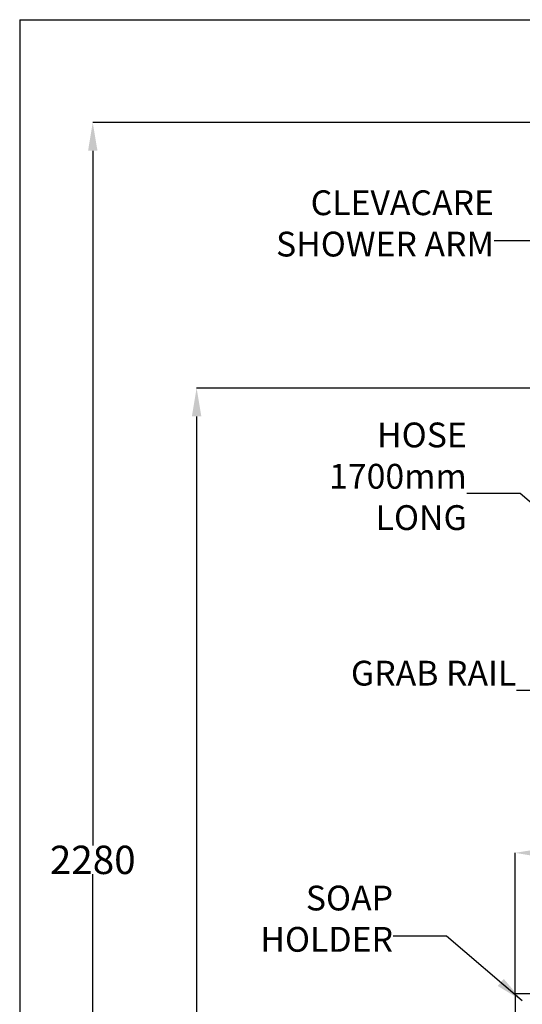
# Model space of a CAD drawing. Units: millimetres. Extents: x 114714 to 116741, y 4146 to 6894.
# Drawn here: x 114714 to 115424, y 5504 to 6894 of the extents above; entities that cross this region are included whole.
import ezdxf

# ---------------------------------------------------------------- set-up
doc = ezdxf.new("R2010")
doc.units = ezdxf.units.MM
doc.header["$LTSCALE"] = 5
doc.layers.get('DEFPOINTS').update_dxf_attribs({"linetype": 'CONTINUOUS'})
doc.layers.add('AM_0', color=7, linetype='CONTINUOUS', lineweight=25)
doc.styles.get("Standard").update_dxf_attribs({"font": 'ISOCP.SHX'})
doc.dimstyles.get("Standard").update_dxf_attribs({"dimtxt": 0.18, "dimasz": 0.18, "dimexe": 0.18, "dimexo": 0.0625, "dimgap": 0.09, "dimtad": 0, "dimtih": 1, "dimtoh": 1, "dimdec": 4, "dimzin": 0, "dimdsep": 46, "dimtxsty": 'Standard', "dimcen": 0.09, "dimadec": 0, "dimazin": 0, "dimtfac": 1, "dimtdec": 4, "dimtofl": 0, "dimtmove": 0, "dimatfit": 3, "dimfxl": 0, "dimtolj": 1, "dimtzin": 0, "dimarcsym": 0})

# ---------------------------------------------------------------- blocks, each defined once
blk = doc.blocks.new('*D1502')
at = {"layer": 'AM_0', "color": 0, "lineweight": -2}
for p, q in [((115614.1, 6374), (114963.9, 6374)), ((114964.1, 6334), (114964.1, 5164.9)), ((114964.1, 4509.1), (114964.1, 5058.1)), ((114714.3, 4469.1), (114964.3, 4469.1))]:
    blk.add_line(p, q, dxfattribs=at)
at = {"layer": 'AM_0', "color": 0}
for points in [[(114970.8, 6334), (114957.4, 6334), (114964.1, 6374)], [(114957.4, 4509.1), (114970.8, 4509.1), (114964.1, 4469.1)]]:
    blk.add_solid(points, dxfattribs=at)
at = {"layer": 'DEFPOINTS', "color": 0}
for p in [(115614.1, 6374), (114714.2, 4469.1), (114964.1, 4469.1)]:
    blk.add_point(p, dxfattribs=at)
at = {"layer": 'AM_0', "color": 0, "lineweight": 25, "insert": (114964.1, 5164.8), "char_height": 40, "attachment_point": 2}
blk.add_mtext('\\A1;{1900\\P1880}', dxfattribs=at)
blk = doc.blocks.new('*D1503')
at = {"layer": 'AM_0', "color": 0, "lineweight": -2}
for p, q in [((115864.4, 6748.9), (114817.3, 6748.9)), ((114817.4, 6708.9), (114817.4, 5728)), ((114817.4, 4509.1), (114817.4, 5687.8)), ((114714.3, 4469.1), (114817.6, 4469.1))]:
    blk.add_line(p, q, dxfattribs=at)
at = {"layer": 'AM_0', "color": 0}
for points in [[(114824.1, 6708.9), (114810.8, 6708.9), (114817.4, 6748.9)], [(114810.8, 4509.1), (114824.1, 4509.1), (114817.4, 4469.1)]]:
    blk.add_solid(points, dxfattribs=at)
at = {"layer": 'DEFPOINTS', "color": 0}
for p in [(114817.4, 6748.9), (115864.5, 6748.9), (114714.2, 4469.1)]:
    blk.add_point(p, dxfattribs=at)
at = {"layer": 'AM_0', "color": 0, "lineweight": 25, "insert": (114817.4, 5727.9), "char_height": 40, "attachment_point": 2}
blk.add_mtext('\\A1;2280', dxfattribs=at)
blk = doc.blocks.new('*D1504')
at = {"layer": 'AM_0', "color": 0, "lineweight": -2}
for p, q in [((116214.1, 6893.9), (116214.1, 5717.6)), ((115414.2, 5519.1), (115414.2, 5717.9)), ((115454.2, 5717.8), (115911.5, 5717.8)), ((116174.1, 5717.8), (116107.8, 5717.8))]:
    blk.add_line(p, q, dxfattribs=at)
at = {"layer": 'AM_0', "color": 0}
for points in [[(115454.2, 5724.4), (115454.2, 5711.1), (115414.2, 5717.8)], [(116174.1, 5711.1), (116174.1, 5724.4), (116214.1, 5717.8)]]:
    blk.add_solid(points, dxfattribs=at)
at = {"layer": 'DEFPOINTS', "color": 0}
for p in [(116214.1, 6893.9), (116214.1, 5717.8), (115414.2, 5519)]:
    blk.add_point(p, dxfattribs=at)
at = {"layer": 'AM_0', "color": 0, "lineweight": 25, "insert": (116009.6, 5737.8), "char_height": 40, "attachment_point": 2}
blk.add_mtext('\\A1;800 MAX', dxfattribs=at)

msp = doc.modelspace()

# ---------------------------------------------------------------- linework, layer by layer
at = {"layer": 'AM_0', "lineweight": 25}
for p, q in [((114714.20025, 6893.9189), (114714.20025, 4469.06436)), ((114714.20025, 6893.9189), (116214.1103, 6893.9189)), ((115414.15829, 5519.00134), (115414.15829, 5419.00731)), ((115555.16936, 5519.00134), (115414.15829, 5519.00134))]:
    msp.add_line(p, q, dxfattribs=at)

# ---------------------------------------------------------------- texts
at = {"layer": 'AM_0', "lineweight": 25, "char_height": 35, "attachment_point": 6}
for s, insert in [('{CLEVACARE\\PSHOWER ARM}', (115384.09855, 6601.78035)), ('{HOSE\\P1700mm \\PLONG}', (115345.73245, 6244.86793)), ('{GRAB RAIL}', (115415.62723, 5966.91886)), ('{SOAP\\PHOLDER}', (115241.52723, 5620.31389))]:
    msp.add_mtext(s, dxfattribs=dict(at, insert=insert))

# ---------------------------------------------------------------- dimensions: what is measured, and where the dimension line sits
at = {"layer": 'AM_0', "lineweight": 25}
dim = msp.add_linear_dim(base=(116214.11031, 5717.76808), p1=(115414.15829, 5519.00136), p2=(116214.11031, 6893.91891), text='800 MAX', dimstyle='Standard', override={"dimtxt": 40, "dimasz": 40}, dxfattribs=at)
dim.commit()
dim.dimension.update_dxf_attribs({"geometry": '*D1504', "text_midpoint": (116009.6451, 5717.76808), "dimtype": 160})
for base, p1, p2, text, picture, middle in [((114817.43478, 6748.9276), (114714.20026, 4469.06433), (115864.45883, 6748.9276), '2280', '*D1503', (114817.43478, 5707.92475)), ((114964.09013, 4469.06433), (115614.14629, 6373.95009), (114714.20026, 4469.06433), '{1900\\P1880}', '*D1502', (114964.09013, 5111.50364))]:
    dim = msp.add_linear_dim(base=base, p1=p1, p2=p2, angle=90, text=text, dimstyle='Standard', override={"dimtxt": 40, "dimasz": 40}, dxfattribs=at)
    dim.commit()
    dim.dimension.update_dxf_attribs({"geometry": picture, "text_midpoint": middle, "dimtype": 160})

# ---------------------------------------------------------------- leaders
at = {"layer": 'AM_0', "lineweight": 25, "annotation_type": 0, "has_hookline": 1, "hookline_direction": 1}
for points, text_width in [([(115566.70264, 6490.39265), (115459.59584, 6581.78035), (115384.18855, 6581.78035)], 269.64583), ([(115528.33653, 6133.48023), (115421.22973, 6224.86793), (115345.82245, 6224.86793)], 143.64583), ([(115598.23131, 5855.53116), (115491.12452, 5946.91886), (115415.71723, 5946.91886)], 213.71875), ([(115424.13132, 5508.92619), (115317.02452, 5600.31389), (115241.61723, 5600.31389)], 150.5)]:
    msp.add_leader(points, dimstyle='Standard', override={"dimtxt": 40, "dimasz": 40}, dxfattribs=dict(at, text_width=text_width))

doc.saveas('drawing.dxf')
